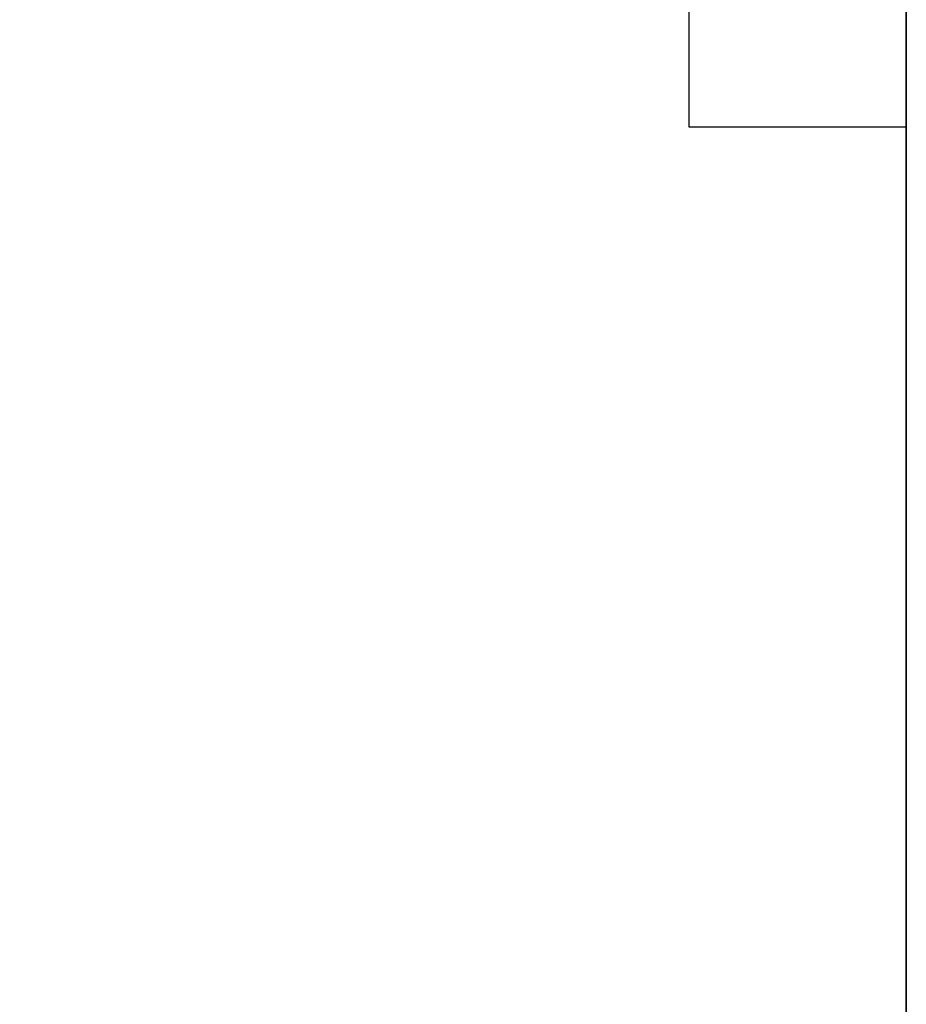
# Model space of a CAD drawing. Units: millimetres. Extents: x 32829 to 37227, y -7814 to -1728.
# Drawn here: x 33573 to 33593, y -3913 to -3890 of the extents above; entities that cross this region are included whole.
import ezdxf

# ---------------------------------------------------------------- set-up
doc = ezdxf.new("R2010")
doc.units = ezdxf.units.MM
doc.layers.add('COTAS', color=7, linetype='Continuous')
doc.styles.get("Standard").update_dxf_attribs({"font": 'verdana.ttf'})
doc.dimstyles.new('Diseño_PlanosFabricacion', dxfattribs={"dimtxt": 40, "dimasz": 45, "dimexe": 10, "dimexo": 10, "dimgap": 10, "dimtad": 1, "dimtih": 1, "dimtoh": 1, "dimdec": 0, "dimzin": 1, "dimdsep": 46, "dimtxsty": 'Standard', "dimcen": 15, "dimadec": 0, "dimazin": 0, "dimtp": 0.05, "dimtm": 0.05, "dimtfac": 1, "dimtdec": 0, "dimtofl": 0, "dimtmove": 0, "dimatfit": 3, "dimfxl": 0, "dimtolj": 1, "dimarcsym": 0})

# ---------------------------------------------------------------- blocks, each defined once
blk = doc.blocks.new('*D15')
at = {"layer": 'COTAS', "color": 0, "lineweight": -2}
for p, q in [((33537.06, -2887.121), (33194.98, -2887.121)), ((33204.98, -2932.121), (33204.98, -3461.113)), ((33204.98, -4051.771), (33204.98, -3522.779)), ((33583.41, -4096.771), (33194.98, -4096.771))]:
    blk.add_line(p, q, dxfattribs=at)
at = {"layer": 'COTAS', "color": 0}
for points in [[(33197.48, -2932.121), (33212.48, -2932.121), (33204.98, -2887.121)], [(33197.48, -4051.771), (33212.48, -4051.771), (33204.98, -4096.771)]]:
    blk.add_solid(points, dxfattribs=at)
at = {"layer": 'COTAS', "color": 0, "insert": (33204.98, -3491.946), "char_height": 40, "attachment_point": 5}
blk.add_mtext('\\A1;1210 mm', dxfattribs=at)

msp = doc.modelspace()

# ---------------------------------------------------------------- linework, layer by layer
for p, q in [((33588.41, -3892.771), (33588.41, -3844.771)), ((33593.41, -4096.771), (33593.41, -3850.771)), ((33593.41, -3850.771), (33593.41, -4096.771)), ((33593.41, -3892.771), (33588.41, -3892.771))]:
    msp.add_line(p, q)

# ---------------------------------------------------------------- dimensions: what is measured, and where the dimension line sits
at = {"layer": 'COTAS', "color": 7}
dim = msp.add_linear_dim(base=(33204.98, -2887.121), p1=(33593.41, -4096.771), p2=(33547.06, -2887.121), angle=90, dimstyle='Diseño_PlanosFabricacion', override={"dimpost": ' mm'}, dxfattribs=at)
dim.commit()
dim.dimension.update_dxf_attribs({"geometry": '*D15', "text_midpoint": (33204.98, -3491.946)})

doc.saveas('drawing.dxf')
